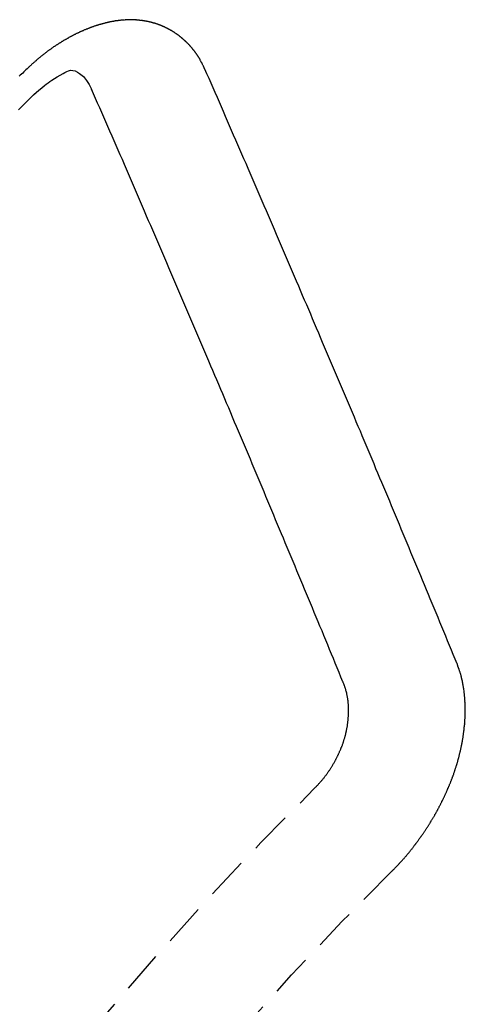
# Model space of a CAD drawing. Units: millimetres. Extents: x -109 to 26472, y -120 to 8847.
# Drawn here: x 1562 to 1565, y 7140 to 7146 of the extents above; entities that cross this region are included whole.
import ezdxf

# ---------------------------------------------------------------- set-up
doc = ezdxf.new("R2010")
doc.units = ezdxf.units.MM
doc.linetypes.add('HIDDEN', pattern=[0.375, 0.25, -0.125])
doc.layers.add('150-機器', color=8, linetype='Continuous')

# ---------------------------------------------------------------- blocks, each defined once
blk = doc.blocks.new('F402_H')
at = {"layer": '150-機器', "color": 13, "linetype": 'HIDDEN'}
for points in [[(-223.0298, -147.952), (-223.0287, -147.95), (-223.0277, -147.9481), (-223.0266, -147.9461), (-223.0261, -147.9433), (-223.0243, -147.9408), (-223.0232, -147.9388), (-223.0221, -147.9369), (-223.0211, -147.9349), (-223.0206, -147.9321), (-223.0195, -147.9302), (-223.0185, -147.9282), (-223.0166, -147.9257), (-223.0155, -147.9237), (-223.0144, -147.9218), (-223.014, -147.919), (-223.0129, -147.917), (-223.0118, -147.9151), (-223.01, -147.9125), (-223.0089, -147.9106), (-223.0078, -147.9086), (-223.0068, -147.9066), (-223.0057, -147.9047), (-223.0046, -147.9027), (-223.0028, -147.9002), (-223.0023, -147.8974), (-223.0012, -147.8954), (-223.0002, -147.8935), (-222.9991, -147.8915), (-222.9972, -147.889), (-222.9962, -147.887), (-222.9951, -147.8851), (-222.994, -147.8831), (-222.9924, -147.882), (-222.9913, -147.88), (-222.9895, -147.8775), (-222.9884, -147.8755), (-222.9873, -147.8735), (-222.9863, -147.8716), (-222.9844, -147.869), (-222.9833, -147.8671), (-222.9817, -147.8659), (-222.9806, -147.864), (-222.9796, -147.862), (-222.9777, -147.8595), (-222.9766, -147.8575), (-222.975, -147.8564), (-222.9739, -147.8544), (-222.9729, -147.8525), (-222.971, -147.8499), (-222.9694, -147.8488), (-222.9683, -147.8468), (-222.9672, -147.8449), (-222.9654, -147.8423), (-222.9637, -147.8412), (-222.9627, -147.8392), (-222.9616, -147.8373), (-222.9591, -147.8355), (-222.9581, -147.8336), (-222.9565, -147.8324), (-222.9554, -147.8305), (-222.9535, -147.8279), (-222.9519, -147.8268), (-222.9508, -147.8248), (-222.9492, -147.8237), (-222.9473, -147.8212), (-222.9462, -147.8192), (-222.9446, -147.8181), (-222.9435, -147.8161), (-222.9411, -147.8144), (-222.94, -147.8124), (-222.9384, -147.8113), (-222.9373, -147.8093), (-222.9349, -147.8076), (-222.9338, -147.8056), (-222.9322, -147.8045), (-222.9306, -147.8033), (-222.9287, -147.8008), (-222.927, -147.7997), (-222.926, -147.7977), (-222.9243, -147.7966), (-222.9225, -147.794), (-222.9208, -147.7929), (-222.9192, -147.7917), (-222.9181, -147.7898), (-222.9157, -147.7881), (-222.9141, -147.7869), (-222.913, -147.785), (-222.9114, -147.7838), (-222.9089, -147.7821), (-222.9078, -147.7801), (-222.9062, -147.779), (-222.9046, -147.7779), (-222.9021, -147.7761), (-222.9011, -147.7742), (-222.8994, -147.773), (-222.8978, -147.7719), (-222.8953, -147.7702), (-222.8943, -147.7682), (-222.8926, -147.7671), (-222.891, -147.7659), (-222.8886, -147.7642), (-222.8869, -147.7631), (-222.8853, -147.7619), (-222.8842, -147.76), (-222.8818, -147.7582), (-222.8801, -147.7571), (-222.8785, -147.7559), (-222.8769, -147.7548), (-222.8744, -147.7531), (-222.8728, -147.7519), (-222.8712, -147.7508), (-222.8687, -147.7491), (-222.8671, -147.7479), (-222.8654, -147.7468), (-222.8638, -147.7457), (-222.8614, -147.7439), (-222.8597, -147.7428), (-222.8581, -147.7416), (-222.8565, -147.7405), (-222.854, -147.7388), (-222.8524, -147.7376), (-222.8507, -147.7365), (-222.8491, -147.7354), (-222.8467, -147.7336), (-222.845, -147.7325), (-222.8434, -147.7314), (-222.8417, -147.7302), (-222.8387, -147.7293), (-222.8371, -147.7282), (-222.8355, -147.727), (-222.8338, -147.7259), (-222.8314, -147.7242), (-222.8297, -147.723), (-222.8275, -147.7227), (-222.8259, -147.7215), (-222.8234, -147.7198), (-222.8218, -147.7187), (-222.8202, -147.7175), (-222.818, -147.7172), (-222.8155, -147.7155), (-222.8139, -147.7144), (-222.8123, -147.7132), (-222.81, -147.7129), (-222.8076, -147.7112), (-222.806, -147.71), (-222.8038, -147.7097), (-222.8021, -147.7085), (-222.7997, -147.7068), (-222.7975, -147.7065), (-222.7958, -147.7054), (-222.7936, -147.705), (-222.7912, -147.7033), (-222.7895, -147.7022), (-222.7873, -147.7018), (-222.7857, -147.7007), (-222.7835, -147.7004), (-222.781, -147.6987), (-222.7788, -147.6983), (-222.7772, -147.6972), (-222.7756, -147.696), (-222.7725, -147.6951), (-222.7709, -147.694), (-222.7687, -147.6937), (-222.7671, -147.6925), (-222.7649, -147.6922), (-222.7618, -147.6913), (-222.7602, -147.6902), (-222.758, -147.6898), (-222.7564, -147.6887), (-222.7533, -147.6878), (-222.7517, -147.6866), (-222.7495, -147.6863), (-222.7473, -147.686), (-222.7457, -147.6848), (-222.7426, -147.6839), (-222.7404, -147.6836), (-222.7388, -147.6825), (-222.7366, -147.6821), (-222.7344, -147.6818), (-222.7319, -147.6801), (-222.7297, -147.6798), (-222.7275, -147.6795), (-222.7253, -147.6791), (-222.7237, -147.678), (-222.7215, -147.6777), (-222.7185, -147.6768), (-222.7163, -147.6764), (-222.7146, -147.6753), (-222.7124, -147.675), (-222.7102, -147.6746), (-222.7072, -147.6737), (-222.705, -147.6734), (-222.7028, -147.6731), (-222.7011, -147.6719), (-222.6989, -147.6716), (-222.6967, -147.6713), (-222.6937, -147.6704), (-222.6915, -147.6701), (-222.6893, -147.6697), (-222.6871, -147.6694), (-222.6849, -147.6691), (-222.6827, -147.6687), (-222.6805, -147.6684), (-222.6774, -147.6675), (-222.6752, -147.6672), (-222.673, -147.6669), (-222.6708, -147.6665), (-222.6686, -147.6662), (-222.6664, -147.6659), (-222.6642, -147.6656), (-222.662, -147.6652), (-222.659, -147.6643), (-222.6568, -147.664), (-222.6546, -147.6637), (-222.6524, -147.6633), (-222.6502, -147.663), (-222.648, -147.6627), (-222.6452, -147.6632), (-222.643, -147.6629), (-222.6408, -147.6625), (-222.6386, -147.6622), (-222.6355, -147.6613), (-222.6333, -147.661), (-222.6305, -147.6615), (-222.6283, -147.6611), (-222.6261, -147.6608), (-222.6239, -147.6605), (-222.6212, -147.661), (-222.6189, -147.6606), (-222.6167, -147.6603), (-222.6145, -147.66), (-222.6118, -147.6605), (-222.6095, -147.6602), (-222.6073, -147.6598), (-222.6046, -147.6603), (-222.6024, -147.66), (-222.6002, -147.6597), (-222.5966, -147.6596), (-222.5944, -147.6593), (-222.5916, -147.6597), (-222.5894, -147.6594), (-222.5872, -147.6591), (-222.5844, -147.6596), (-222.5822, -147.6593), (-222.5794, -147.6597), (-222.5772, -147.6594), (-222.5744, -147.6599), (-222.5722, -147.6596), (-222.5694, -147.6601), (-222.5672, -147.6597), (-222.5644, -147.6602), (-222.5622, -147.6599), (-222.5595, -147.6604), (-222.5573, -147.6601), (-222.5553, -147.6611), (-222.5531, -147.6608), (-222.5503, -147.6613), (-222.5481, -147.661), (-222.5453, -147.6615), (-222.5425, -147.6619), (-222.5403, -147.6616), (-222.5376, -147.6621), (-222.5348, -147.6626), (-222.5326, -147.6623), (-222.5298, -147.6628), (-222.527, -147.6632), (-222.5248, -147.6629), (-222.522, -147.6634), (-222.5193, -147.6639), (-222.5171, -147.6636), (-222.5151, -147.6646), (-222.5123, -147.6651), (-222.5095, -147.6656), (-222.5073, -147.6653), (-222.5046, -147.6658), (-222.5018, -147.6663), (-222.499, -147.6668), (-222.4968, -147.6664), (-222.4948, -147.6675), (-222.4921, -147.668), (-222.4893, -147.6685), (-222.4865, -147.669), (-222.4837, -147.6694), (-222.4815, -147.6691), (-222.4787, -147.6696), (-222.4768, -147.6707), (-222.474, -147.6712), (-222.4712, -147.6717), (-222.4684, -147.6721), (-222.4657, -147.6726), (-222.4629, -147.6731), (-222.4609, -147.6742), (-222.4581, -147.6747), (-222.4554, -147.6752), (-222.4526, -147.6757), (-222.4498, -147.6761), (-222.4478, -147.6772), (-222.4451, -147.6777), (-222.4423, -147.6782), (-222.4395, -147.6787), (-222.4376, -147.6797), (-222.4348, -147.6802), (-222.432, -147.6807), (-222.4292, -147.6812), (-222.4273, -147.6823), (-222.4245, -147.6828), (-222.4217, -147.6832), (-222.4189, -147.6837), (-222.417, -147.6848), (-222.4142, -147.6853), (-222.4114, -147.6858), (-222.4094, -147.6868), (-222.4061, -147.6881), (-222.4033, -147.6886), (-222.4005, -147.6891), (-222.3986, -147.6902), (-222.3958, -147.6907), (-222.393, -147.6912), (-222.3905, -147.693), (-222.3877, -147.6935), (-222.3849, -147.694), (-222.383, -147.6951), (-222.3802, -147.6956), (-222.3768, -147.6969), (-222.3749, -147.6979), (-222.3721, -147.6984), (-222.3693, -147.6989), (-222.3668, -147.7008), (-222.364, -147.7013), (-222.3621, -147.7024), (-222.3593, -147.7028), (-222.3559, -147.7042), (-222.354, -147.7052), (-222.3512, -147.7057), (-222.3487, -147.7076), (-222.3459, -147.7081), (-222.3431, -147.7086), (-222.3406, -147.7104), (-222.3378, -147.7109), (-222.3358, -147.712), (-222.3325, -147.7133), (-222.3305, -147.7144), (-222.3277, -147.7149), (-222.3244, -147.7162), (-222.3224, -147.7172), (-222.3191, -147.7185), (-222.3171, -147.7196), (-222.3143, -147.7201), (-222.3118, -147.722), (-222.309, -147.7225), (-222.3065, -147.7243), (-222.3037, -147.7248), (-222.3012, -147.7267), (-222.2984, -147.7272), (-222.2959, -147.7291), (-222.2931, -147.7296), (-222.2906, -147.7314), (-222.2878, -147.7319), (-222.2852, -147.7338), (-222.2833, -147.7349), (-222.2799, -147.7362), (-222.278, -147.7372), (-222.2746, -147.7385), (-222.2727, -147.7396), (-222.2693, -147.7409), (-222.2674, -147.742), (-222.264, -147.7433), (-222.2615, -147.7452), (-222.2595, -147.7462), (-222.2562, -147.7475), (-222.2542, -147.7486), (-222.2508, -147.7499), (-222.2489, -147.751), (-222.2464, -147.7528), (-222.243, -147.7541), (-222.241, -147.7552), (-222.2385, -147.7571), (-222.2352, -147.7584), (-222.2332, -147.7595), (-222.2307, -147.7613), (-222.2273, -147.7626), (-222.2254, -147.7637), (-222.2228, -147.7656), (-222.2195, -147.7669), (-222.2175, -147.768), (-222.215, -147.7698), (-222.2116, -147.7711), (-222.2097, -147.7722), (-222.2071, -147.7741), (-222.2046, -147.776), (-222.2012, -147.7773), (-222.1993, -147.7783), (-222.1968, -147.7802), (-222.1934, -147.7815), (-222.1909, -147.7834), (-222.1889, -147.7845), (-222.1864, -147.7863), (-222.1838, -147.7882), (-222.1805, -147.7895), (-222.178, -147.7914), (-222.176, -147.7925), (-222.1735, -147.7943), (-222.1701, -147.7956), (-222.1676, -147.7975), (-222.165, -147.7994), (-222.1631, -147.8005), (-222.1606, -147.8023), (-222.158, -147.8042), (-222.1547, -147.8055), (-222.1521, -147.8074), (-222.1496, -147.8093), (-222.1471, -147.8112), (-222.1451, -147.8122), (-222.1426, -147.8141), (-222.14, -147.816), (-222.1367, -147.8173), (-222.1342, -147.8192), (-222.1316, -147.821), (-222.1291, -147.8229), (-222.1266, -147.8248), (-222.124, -147.8267), (-222.1215, -147.8286), (-222.1195, -147.8296), (-222.117, -147.8315), (-222.1145, -147.8334), (-222.1119, -147.8353), (-222.1094, -147.8371), (-222.1069, -147.839), (-222.1043, -147.8409), (-222.1018, -147.8428), (-222.0993, -147.8447), (-222.0959, -147.846), (-222.0934, -147.8478), (-222.0909, -147.8497), (-222.0891, -147.8522), (-222.0866, -147.8541), (-222.0841, -147.8559), (-222.0815, -147.8578), (-222.079, -147.8597), (-222.0765, -147.8616), (-222.0739, -147.8634), (-222.0714, -147.8653), (-222.0689, -147.8672), (-222.0663, -147.8691), (-222.0638, -147.871), (-222.0607, -147.8737), (-222.0582, -147.8755), (-222.0556, -147.8774), (-222.0539, -147.8799), (-222.0514, -147.8817), (-222.0488, -147.8836), (-222.0463, -147.8855), (-222.0438, -147.8874), (-222.0412, -147.8893), (-222.0395, -147.8917), (-222.0364, -147.8944), (-222.0339, -147.8963), (-222.0314, -147.8982), (-222.0288, -147.9), (-222.0271, -147.9025), (-222.0246, -147.9044), (-222.022, -147.9063), (-222.0189, -147.9089), (-222.0172, -147.9114), (-222.0147, -147.9133), (-222.0122, -147.9152), (-222.0096, -147.917), (-222.0079, -147.9195), (-222.0048, -147.9222), (-222.0023, -147.9241), (-221.9997, -147.9259), (-221.998, -147.9284), (-221.9955, -147.9303), (-221.9924, -147.933), (-221.9898, -147.9348), (-221.9881, -147.9373), (-221.9856, -147.9392), (-221.9831, -147.9411), (-221.9814, -147.9435)], [(-224.5278, -151.4847), (-224.5165, -151.4573), (-224.5053, -151.4299), (-224.494, -151.4026), (-224.4827, -151.3752), (-224.472, -151.347), (-224.4608, -151.3196), (-224.4487, -151.2917), (-224.4374, -151.2643), (-224.4261, -151.2369), (-224.4148, -151.2096), (-224.4036, -151.1822), (-224.3915, -151.1542), (-224.3802, -151.1269), (-224.3689, -151.0995), (-224.3577, -151.0721), (-224.3464, -151.0448), (-224.3349, -151.016), (-224.3236, -150.9886), (-224.3123, -150.9612), (-224.3003, -150.9333), (-224.289, -150.9059), (-224.2777, -150.8786), (-224.2656, -150.8506), (-224.2543, -150.8232), (-224.2431, -150.7959), (-224.231, -150.7679), (-224.2197, -150.7405), (-224.2084, -150.7132), (-224.1964, -150.6852), (-224.1857, -150.657), (-224.1744, -150.6297), (-224.1623, -150.6017), (-224.151, -150.5743), (-224.1389, -150.5464), (-224.1277, -150.519), (-224.1164, -150.4917), (-224.1043, -150.4637), (-224.093, -150.4363), (-224.0809, -150.4084), (-224.0697, -150.381), (-224.0576, -150.3531), (-224.0463, -150.3257), (-224.0348, -150.2969), (-224.0235, -150.2696), (-224.0114, -150.2416), (-224.0002, -150.2142), (-223.9881, -150.1863), (-223.9768, -150.1589), (-223.9647, -150.131), (-223.9534, -150.1036), (-223.9414, -150.0757), (-223.9293, -150.0477), (-223.918, -150.0203), (-223.9059, -149.9924), (-223.8946, -149.965), (-223.8825, -149.9371), (-223.8705, -149.9091), (-223.8598, -149.8809), (-223.8477, -149.853), (-223.8356, -149.8251), (-223.8243, -149.7977), (-223.8122, -149.7697), (-223.8001, -149.7418), (-223.7889, -149.7144), (-223.7768, -149.6865), (-223.7647, -149.6585), (-223.7534, -149.6312), (-223.7413, -149.6032), (-223.7292, -149.5753), (-223.7171, -149.5473), (-223.7059, -149.5199), (-223.6938, -149.492), (-223.6817, -149.4641), (-223.6696, -149.4361), (-223.6589, -149.4079), (-223.6468, -149.38), (-223.6347, -149.352), (-223.6226, -149.3241), (-223.6106, -149.2961), (-223.5985, -149.2682), (-223.5872, -149.2408), (-223.5751, -149.2129), (-223.563, -149.1849), (-223.5509, -149.157), (-223.5388, -149.129), (-223.5267, -149.1011), (-223.5147, -149.0731), (-223.5026, -149.0452), (-223.4913, -149.0178), (-223.4792, -148.9899), (-223.4671, -148.9619), (-223.455, -148.934), (-223.4429, -148.906), (-223.4314, -148.8773), (-223.4193, -148.8493), (-223.4072, -148.8214), (-223.3952, -148.7934), (-223.3831, -148.7655), (-223.371, -148.7376), (-223.3589, -148.7096), (-223.3468, -148.6817), (-223.3347, -148.6537), (-223.3226, -148.6258), (-223.3105, -148.5978), (-223.2985, -148.5699), (-223.2864, -148.5419), (-223.2743, -148.514), (-223.2614, -148.4855), (-223.2493, -148.4575), (-223.2372, -148.4296), (-223.2251, -148.4016), (-223.213, -148.3737), (-223.2009, -148.3458), (-223.1888, -148.3178), (-223.1767, -148.2899), (-223.1638, -148.2613), (-223.1518, -148.2334), (-223.1402, -148.2046), (-223.1281, -148.1767), (-223.1161, -148.1487), (-223.104, -148.1208), (-223.0911, -148.0923), (-223.079, -148.0643), (-223.0669, -148.0364), (-223.0548, -148.0084), (-223.0419, -147.9799), (-223.0298, -147.952)], [(-222.0123, -148.105), (-222.0284, -148.0909), (-222.0446, -148.077), (-222.0609, -148.0632), (-222.0774, -148.0497), (-222.088, -148.0414), (-222.0986, -148.0333), (-222.1095, -148.0254), (-222.1205, -148.0178), (-222.1367, -148.0077), (-222.1533, -147.9984), (-222.1703, -147.9893), (-222.1875, -147.9795), (-222.1984, -147.9729), (-222.2093, -147.9668), (-222.2205, -147.9621), (-222.2319, -147.9595), (-222.2458, -147.9599), (-222.2598, -147.9636), (-222.2733, -147.9699), (-222.286, -147.9779), (-222.3083, -147.9974), (-222.3265, -148.0201), (-222.342, -148.0449), (-222.3561, -148.0708)], [(-221.9814, -147.9435), (-221.974, -147.9505), (-221.9672, -147.9567), (-221.9604, -147.9629), (-221.9536, -147.9692), (-221.9477, -147.9759), (-221.9403, -147.983), (-221.9335, -147.9892), (-221.9268, -147.9954)], [(-223.8491, -151.5915), (-223.8379, -151.5641), (-223.8272, -151.5359), (-223.8159, -151.5085), (-223.8046, -151.4812), (-223.7934, -151.4538), (-223.7821, -151.4264), (-223.7708, -151.399), (-223.7595, -151.3717), (-223.7483, -151.3443), (-223.737, -151.3169), (-223.7257, -151.2895), (-223.7136, -151.2616), (-223.7024, -151.2342), (-223.6911, -151.2069), (-223.6798, -151.1795), (-223.6685, -151.1521), (-223.6573, -151.1247), (-223.6452, -151.0968), (-223.6339, -151.0694), (-223.6226, -151.042), (-223.6114, -151.0147), (-223.6001, -150.9873), (-223.588, -150.9593), (-223.5767, -150.932), (-223.5655, -150.9046), (-223.5542, -150.8772), (-223.5421, -150.8493), (-223.5308, -150.8219), (-223.5196, -150.7945), (-223.5075, -150.7666), (-223.4962, -150.7392), (-223.4849, -150.7118), (-223.4737, -150.6845), (-223.4616, -150.6565), (-223.4503, -150.6292), (-223.439, -150.6018), (-223.4269, -150.5738), (-223.4157, -150.5465), (-223.4036, -150.5185), (-223.3929, -150.4903), (-223.3816, -150.463), (-223.3695, -150.435), (-223.3583, -150.4076), (-223.3462, -150.3797), (-223.3349, -150.3523), (-223.3236, -150.3249), (-223.3115, -150.297), (-223.3003, -150.2696), (-223.2882, -150.2417), (-223.2769, -150.2143), (-223.2648, -150.1864), (-223.2535, -150.159), (-223.2414, -150.131), (-223.2302, -150.1037), (-223.2181, -150.0757), (-223.2068, -150.0484), (-223.1947, -150.0204), (-223.1835, -149.993), (-223.1714, -149.9651), (-223.1593, -149.9371), (-223.148, -149.9098), (-223.1359, -149.8818), (-223.1246, -149.8544), (-223.1126, -149.8265), (-223.1005, -149.7986), (-223.0892, -149.7712), (-223.0771, -149.7432), (-223.0658, -149.7159), (-223.0537, -149.6879), (-223.0417, -149.66), (-223.0304, -149.6326), (-223.0183, -149.6047), (-223.0062, -149.5767), (-222.9949, -149.5493), (-222.9829, -149.5214), (-222.9708, -149.4934), (-222.9587, -149.4655), (-222.9474, -149.4381), (-222.9353, -149.4102), (-222.9232, -149.3822), (-222.9111, -149.3543), (-222.8999, -149.3269), (-222.8878, -149.299), (-222.8757, -149.271), (-222.8636, -149.2431), (-222.8515, -149.2151), (-222.8402, -149.1878), (-222.8281, -149.1598), (-222.8161, -149.1319), (-222.804, -149.1039), (-222.7919, -149.076), (-222.7798, -149.048), (-222.7685, -149.0207), (-222.7564, -148.9927), (-222.7443, -148.9648), (-222.7323, -148.9368), (-222.7202, -148.9089), (-222.7081, -148.8809), (-222.696, -148.853), (-222.6839, -148.8251), (-222.6718, -148.7971), (-222.6597, -148.7692), (-222.6476, -148.7412), (-222.6364, -148.7138), (-222.6243, -148.6859), (-222.6122, -148.658), (-222.6001, -148.63), (-222.588, -148.6021), (-222.5759, -148.5741), (-222.5638, -148.5462), (-222.5517, -148.5182), (-222.5397, -148.4903), (-222.5267, -148.4618), (-222.5147, -148.4338), (-222.5026, -148.4059), (-222.4905, -148.3779), (-222.4784, -148.35), (-222.4663, -148.322), (-222.4542, -148.2941), (-222.4421, -148.2661), (-222.43, -148.2382), (-222.4174, -148.2111), (-222.4053, -148.1831), (-222.3924, -148.1546), (-222.3803, -148.1267), (-222.3682, -148.0987), (-222.3561, -148.0708)], [(-224.1405, -152.7159), (-224.143, -152.7141), (-224.1462, -152.7114), (-224.1479, -152.7089), (-224.151, -152.7062), (-224.1527, -152.7038), (-224.1558, -152.7011), (-224.1575, -152.6986), (-224.16, -152.6968), (-224.1623, -152.6935), (-224.1649, -152.6916), (-224.168, -152.6889), (-224.1697, -152.6865), (-224.1728, -152.6838), (-224.1745, -152.6813), (-224.1776, -152.6786), (-224.1793, -152.6762), (-224.1824, -152.6735), (-224.1842, -152.671), (-224.1873, -152.6683), (-224.189, -152.6659), (-224.1921, -152.6632), (-224.1938, -152.6607), (-224.1969, -152.658), (-224.1986, -152.6556), (-224.2017, -152.6529), (-224.2034, -152.6504), (-224.2057, -152.6472), (-224.2083, -152.6453), (-224.2105, -152.642), (-224.2131, -152.6401), (-224.2154, -152.6369), (-224.2171, -152.6344), (-224.2202, -152.6317), (-224.2219, -152.6293), (-224.2242, -152.626), (-224.2267, -152.6241), (-224.229, -152.6209), (-224.2313, -152.6176), (-224.2338, -152.6157), (-224.2361, -152.6124), (-224.2378, -152.61), (-224.2409, -152.6073), (-224.2427, -152.6048), (-224.2449, -152.6016), (-224.2467, -152.5991), (-224.2498, -152.5964), (-224.2521, -152.5932), (-224.2538, -152.5907), (-224.2561, -152.5874), (-224.2578, -152.585), (-224.2609, -152.5823), (-224.2626, -152.5798), (-224.2649, -152.5766), (-224.2672, -152.5733), (-224.2689, -152.5709), (-224.272, -152.5682), (-224.2737, -152.5657), (-224.276, -152.5624), (-224.2783, -152.5592), (-224.28, -152.5567), (-224.2823, -152.5535), (-224.284, -152.551), (-224.2871, -152.5483), (-224.2894, -152.545), (-224.2911, -152.5426), (-224.2934, -152.5393), (-224.2951, -152.5369), (-224.2974, -152.5336), (-224.2991, -152.5312), (-224.3014, -152.5279), (-224.3037, -152.5246), (-224.3054, -152.5222), (-224.3077, -152.5189), (-224.3094, -152.5164), (-224.3117, -152.5132), (-224.314, -152.5099), (-224.3157, -152.5075), (-224.318, -152.5042), (-224.3203, -152.5009), (-224.322, -152.4985), (-224.3243, -152.4952), (-224.326, -152.4928), (-224.3283, -152.4895), (-224.3306, -152.4862), (-224.3323, -152.4838), (-224.3346, -152.4805), (-224.3363, -152.478), (-224.3386, -152.4748), (-224.3409, -152.4715), (-224.3426, -152.4691), (-224.3441, -152.4652), (-224.3458, -152.4628), (-224.3481, -152.4595), (-224.3504, -152.4562), (-224.3521, -152.4538), (-224.3544, -152.4505), (-224.3561, -152.4481), (-224.3584, -152.4448), (-224.3599, -152.441), (-224.3616, -152.4385), (-224.3639, -152.4352), (-224.3656, -152.4328), (-224.3679, -152.4295), (-224.3693, -152.4257), (-224.371, -152.4232), (-224.3733, -152.42), (-224.3751, -152.4175), (-224.3765, -152.4137), (-224.3788, -152.4104), (-224.3805, -152.4079), (-224.3828, -152.4047), (-224.3837, -152.4017), (-224.386, -152.3984), (-224.3877, -152.3959), (-224.39, -152.3927), (-224.3915, -152.3888), (-224.3932, -152.3864), (-224.3955, -152.3831), (-224.3964, -152.3801), (-224.3987, -152.3768), (-224.401, -152.3736), (-224.4019, -152.3705), (-224.4041, -152.3673), (-224.405, -152.3642), (-224.4073, -152.361), (-224.409, -152.3585), (-224.4105, -152.3547), (-224.4128, -152.3514), (-224.4137, -152.3484), (-224.416, -152.3451), (-224.4177, -152.3427), (-224.4192, -152.3388), (-224.4209, -152.3364), (-224.4224, -152.3325), (-224.4241, -152.3301), (-224.4256, -152.3262), (-224.4278, -152.323), (-224.4287, -152.32), (-224.431, -152.3167), (-224.4319, -152.3137), (-224.4342, -152.3104), (-224.4351, -152.3074), (-224.4374, -152.3041), (-224.4383, -152.3011), (-224.4406, -152.2978), (-224.4415, -152.2948), (-224.4438, -152.2915), (-224.4447, -152.2885), (-224.447, -152.2852), (-224.4479, -152.2822), (-224.4493, -152.2784), (-224.4511, -152.2759), (-224.4525, -152.2721), (-224.4542, -152.2696), (-224.4557, -152.2658), (-224.4566, -152.2628), (-224.4589, -152.2595), (-224.4598, -152.2565), (-224.4621, -152.2532), (-224.463, -152.2502), (-224.4645, -152.2463), (-224.4662, -152.2439), (-224.4676, -152.2401), (-224.4685, -152.237), (-224.47, -152.2332), (-224.4717, -152.2307), (-224.4732, -152.2269), (-224.4741, -152.2239), (-224.4764, -152.2206), (-224.4773, -152.2176), (-224.4788, -152.2137), (-224.4797, -152.2107), (-224.4814, -152.2083), (-224.4829, -152.2044), (-224.4838, -152.2014), (-224.4852, -152.1976), (-224.4869, -152.1951), (-224.4884, -152.1913), (-224.4893, -152.1883), (-224.4902, -152.1852), (-224.4917, -152.1814), (-224.4926, -152.1784), (-224.4949, -152.1751), (-224.4958, -152.1721), (-224.4967, -152.1691), (-224.4981, -152.1652), (-224.499, -152.1622), (-224.4999, -152.1592), (-224.5014, -152.1553), (-224.5031, -152.1529), (-224.5046, -152.149), (-224.5055, -152.146), (-224.5064, -152.143), (-224.5079, -152.1392), (-224.5088, -152.1361), (-224.5097, -152.1331), (-224.5111, -152.1293), (-224.512, -152.1262), (-224.5129, -152.1232), (-224.5144, -152.1194), (-224.5153, -152.1164), (-224.5162, -152.1133), (-224.5171, -152.1103), (-224.5186, -152.1065), (-224.5195, -152.1034), (-224.5204, -152.1004), (-224.5218, -152.0966), (-224.5227, -152.0936), (-224.5236, -152.0905), (-224.5245, -152.0875), (-224.526, -152.0837), (-224.5269, -152.0807), (-224.5278, -152.0776), (-224.5287, -152.0746), (-224.5302, -152.0708), (-224.5311, -152.0677), (-224.532, -152.0647), (-224.5321, -152.0611), (-224.533, -152.0581), (-224.5344, -152.0543), (-224.5353, -152.0512), (-224.5362, -152.0482), (-224.5371, -152.0452), (-224.538, -152.0422), (-224.5381, -152.0386), (-224.5396, -152.0347), (-224.5405, -152.0317), (-224.5414, -152.0287), (-224.5423, -152.0257), (-224.5424, -152.0221), (-224.5433, -152.0191), (-224.5442, -152.016), (-224.5451, -152.013), (-224.5465, -152.0092), (-224.5466, -152.0056), (-224.5475, -152.0025), (-224.5484, -151.9995), (-224.5493, -151.9965), (-224.5494, -151.9929), (-224.5503, -151.9899), (-224.5512, -151.9869), (-224.5521, -151.9838), (-224.5522, -151.9802), (-224.5531, -151.9772), (-224.554, -151.9742), (-224.5541, -151.9706), (-224.5549, -151.9676), (-224.5558, -151.9646), (-224.5559, -151.961), (-224.5568, -151.9579), (-224.5577, -151.9549), (-224.5578, -151.9513), (-224.5587, -151.9483), (-224.5596, -151.9453), (-224.5597, -151.9417), (-224.5606, -151.9387), (-224.5607, -151.9351), (-224.5616, -151.932), (-224.5625, -151.929), (-224.5626, -151.9254), (-224.5635, -151.9224), (-224.5635, -151.9188), (-224.5639, -151.9166), (-224.5648, -151.9136), (-224.5648, -151.91), (-224.5657, -151.907), (-224.5658, -151.9034), (-224.5667, -151.9003), (-224.5668, -151.8967), (-224.5671, -151.8945), (-224.5672, -151.8909), (-224.5681, -151.8879), (-224.5682, -151.8843), (-224.5691, -151.8813), (-224.5692, -151.8777), (-224.5695, -151.8755), (-224.5696, -151.8719), (-224.5705, -151.8689), (-224.5706, -151.8653), (-224.5709, -151.8631), (-224.571, -151.8595), (-224.5719, -151.8565), (-224.572, -151.8529), (-224.5723, -151.8507), (-224.5724, -151.8471), (-224.5733, -151.844), (-224.5734, -151.8404), (-224.5729, -151.8377), (-224.5738, -151.8346), (-224.5738, -151.831), (-224.5742, -151.8288), (-224.5743, -151.8252), (-224.5743, -151.8217), (-224.5747, -151.8194), (-224.5747, -151.8159), (-224.5751, -151.8136), (-224.5752, -151.81), (-224.5752, -151.8065), (-224.5756, -151.8042), (-224.5756, -151.8007), (-224.5752, -151.7979), (-224.5761, -151.7949), (-224.5761, -151.7913), (-224.5756, -151.7885), (-224.5765, -151.7855), (-224.5761, -151.7827), (-224.5761, -151.7791), (-224.5765, -151.7769), (-224.5765, -151.7733), (-224.5761, -151.7705), (-224.577, -151.7675), (-224.5765, -151.7647), (-224.5765, -151.7611), (-224.5761, -151.7583), (-224.577, -151.7553), (-224.5765, -151.7525), (-224.5766, -151.7489), (-224.5761, -151.7462), (-224.5764, -151.7439), (-224.5765, -151.7404), (-224.576, -151.7376), (-224.5761, -151.734), (-224.5764, -151.7318), (-224.5759, -151.729), (-224.576, -151.7254), (-224.5755, -151.7226), (-224.5758, -151.7204), (-224.5759, -151.7168), (-224.5754, -151.714), (-224.5749, -151.7113), (-224.575, -151.7077), (-224.5753, -151.7055), (-224.5748, -151.7027), (-224.5749, -151.6991), (-224.5744, -151.6963), (-224.5739, -151.6935), (-224.5735, -151.6908), (-224.5744, -151.6877), (-224.5739, -151.685), (-224.5734, -151.6822), (-224.5729, -151.6794), (-224.5724, -151.6766), (-224.5725, -151.673), (-224.572, -151.6702), (-224.5723, -151.668), (-224.5718, -151.6653), (-224.5713, -151.6625), (-224.5708, -151.6597), (-224.5709, -151.6561), (-224.5704, -151.6533), (-224.5699, -151.6506), (-224.5695, -151.6478), (-224.569, -151.645), (-224.5693, -151.6428), (-224.5688, -151.64), (-224.5683, -151.6372), (-224.5678, -151.6345), (-224.5673, -151.6317), (-224.5668, -151.6289), (-224.5664, -151.6261), (-224.5659, -151.6233), (-224.5654, -151.6206), (-224.5649, -151.6178), (-224.5644, -151.615), (-224.5639, -151.6122), (-224.5634, -151.6095), (-224.5629, -151.6067), (-224.5624, -151.6039), (-224.5619, -151.6011), (-224.5615, -151.5983), (-224.561, -151.5956), (-224.5605, -151.5928), (-224.56, -151.59), (-224.5603, -151.5878), (-224.5593, -151.5858), (-224.5588, -151.5831), (-224.5575, -151.5797), (-224.557, -151.5769), (-224.5565, -151.5742), (-224.556, -151.5714), (-224.5549, -151.5694), (-224.5544, -151.5666), (-224.5539, -151.5639), (-224.5535, -151.5611), (-224.5524, -151.5591), (-224.5519, -151.5563), (-224.5514, -151.5536), (-224.5509, -151.5508), (-224.5499, -151.5488), (-224.5494, -151.5461), (-224.5489, -151.5433), (-224.5478, -151.5413), (-224.5473, -151.5385), (-224.5463, -151.5366), (-224.5458, -151.5338), (-224.5453, -151.531), (-224.5434, -151.5285), (-224.5429, -151.5257), (-224.5419, -151.5237), (-224.5414, -151.521), (-224.5403, -151.519), (-224.5398, -151.5162), (-224.5388, -151.5143), (-224.5383, -151.5115), (-224.5372, -151.5095), (-224.5367, -151.5067), (-224.5348, -151.5042), (-224.5343, -151.5014), (-224.5333, -151.4995), (-224.5328, -151.4967), (-224.5317, -151.4947), (-224.5312, -151.492), (-224.5302, -151.49), (-224.5297, -151.4872), (-224.5278, -151.4847)], [(-223.682, -152.2232), (-223.6843, -152.2199), (-223.6874, -152.2172), (-223.6899, -152.2154), (-223.6922, -152.2121), (-223.6953, -152.2094), (-223.6976, -152.2061), (-223.7001, -152.2042), (-223.7032, -152.2015), (-223.7055, -152.1983), (-223.7072, -152.1958), (-223.7103, -152.1931), (-223.7126, -152.1899), (-223.7157, -152.1872), (-223.718, -152.1839), (-223.7205, -152.182), (-223.7228, -152.1788), (-223.7251, -152.1755), (-223.7282, -152.1728), (-223.7305, -152.1695), (-223.7322, -152.1671), (-223.7345, -152.1638), (-223.7376, -152.1611), (-223.7399, -152.1578), (-223.7422, -152.1546), (-223.7445, -152.1513), (-223.7468, -152.148), (-223.7485, -152.1456), (-223.7516, -152.1429), (-223.7539, -152.1396), (-223.7562, -152.1364), (-223.7585, -152.1331), (-223.7607, -152.1298), (-223.763, -152.1265), (-223.7647, -152.1241), (-223.767, -152.1208), (-223.7693, -152.1176), (-223.7716, -152.1143), (-223.7739, -152.111), (-223.7754, -152.1072), (-223.7777, -152.1039), (-223.7799, -152.1006), (-223.7817, -152.0982), (-223.784, -152.0949), (-223.7862, -152.0917), (-223.7877, -152.0878), (-223.79, -152.0846), (-223.7923, -152.0813), (-223.7938, -152.0774), (-223.7955, -152.075), (-223.7978, -152.0717), (-223.7992, -152.0679), (-223.8015, -152.0646), (-223.8038, -152.0614), (-223.8053, -152.0575), (-223.8076, -152.0542), (-223.8085, -152.0512), (-223.8108, -152.048), (-223.8122, -152.0441), (-223.8145, -152.0408), (-223.816, -152.037), (-223.8183, -152.0337), (-223.8192, -152.0307), (-223.8206, -152.0269), (-223.8229, -152.0236), (-223.8244, -152.0198), (-223.8259, -152.0159), (-223.8276, -152.0135), (-223.8291, -152.0096), (-223.8305, -152.0058), (-223.832, -152.002), (-223.8337, -151.9995), (-223.8352, -151.9957), (-223.8367, -151.9918), (-223.8381, -151.988), (-223.839, -151.985), (-223.8405, -151.9811), (-223.8428, -151.9779), (-223.8443, -151.974), (-223.8452, -151.971), (-223.8466, -151.9672), (-223.8481, -151.9633), (-223.849, -151.9603), (-223.8505, -151.9564), (-223.8519, -151.9526), (-223.8528, -151.9496), (-223.8543, -151.9457), (-223.8544, -151.9421), (-223.8559, -151.9383), (-223.8573, -151.9345), (-223.8582, -151.9314), (-223.8597, -151.9276), (-223.8606, -151.9246), (-223.8613, -151.9202), (-223.8627, -151.9163), (-223.8636, -151.9133), (-223.8643, -151.9089), (-223.8652, -151.9059), (-223.8667, -151.902), (-223.8667, -151.8984), (-223.8682, -151.8946), (-223.8691, -151.8916), (-223.8698, -151.8872), (-223.8707, -151.8841), (-223.8708, -151.8805), (-223.8722, -151.8767), (-223.8723, -151.8731), (-223.8738, -151.8693), (-223.8739, -151.8657), (-223.8748, -151.8627), (-223.8754, -151.8582), (-223.8763, -151.8552), (-223.877, -151.8508), (-223.877, -151.8472), (-223.8779, -151.8442), (-223.878, -151.8406), (-223.8787, -151.8362), (-223.8796, -151.8332), (-223.8797, -151.8296), (-223.8797, -151.826), (-223.8804, -151.8216), (-223.8813, -151.8185), (-223.8814, -151.8149), (-223.8815, -151.8113), (-223.8815, -151.8077), (-223.8816, -151.8042), (-223.8817, -151.8006), (-223.8826, -151.7975), (-223.8833, -151.7931), (-223.8833, -151.7895), (-223.8834, -151.7859), (-223.8835, -151.7823), (-223.8836, -151.7787), (-223.8837, -151.7751), (-223.8838, -151.7716), (-223.8833, -151.7688), (-223.8834, -151.7652), (-223.8834, -151.7616), (-223.8835, -151.758), (-223.8836, -151.7544), (-223.8837, -151.7508), (-223.8838, -151.7472), (-223.8833, -151.7444), (-223.8834, -151.7408), (-223.8834, -151.7372), (-223.8827, -151.7331), (-223.8822, -151.7303), (-223.8823, -151.7267), (-223.8824, -151.7231), (-223.8819, -151.7203), (-223.882, -151.7167), (-223.8807, -151.7134), (-223.8807, -151.7098), (-223.8808, -151.7062), (-223.8803, -151.7034), (-223.8796, -151.6992), (-223.8791, -151.6965), (-223.8792, -151.6929), (-223.8787, -151.6901), (-223.8774, -151.6867), (-223.8775, -151.6831), (-223.877, -151.6804), (-223.8757, -151.677), (-223.8758, -151.6734), (-223.8753, -151.6706), (-223.874, -151.6673), (-223.8735, -151.6645), (-223.8736, -151.6609), (-223.8723, -151.6576), (-223.8718, -151.6548), (-223.8705, -151.6514), (-223.87, -151.6487), (-223.8695, -151.6459), (-223.8682, -151.6425), (-223.8677, -151.6398), (-223.8664, -151.6364), (-223.8659, -151.6336), (-223.8646, -151.6303), (-223.8641, -151.6275), (-223.8636, -151.6247), (-223.8617, -151.6222), (-223.8612, -151.6194), (-223.8599, -151.6161), (-223.8594, -151.6133), (-223.8576, -151.6107), (-223.8571, -151.608), (-223.8558, -151.6046), (-223.8547, -151.6027), (-223.8534, -151.5993), (-223.8515, -151.5968), (-223.851, -151.594), (-223.8491, -151.5915)]]:
    blk.add_lwpolyline(points, dxfattribs=at)
for centre, radius, start, end in [((-243.7125, -170.6494), 31.2914, 23.88957, 46.11045), ((-237.8505, -166.5448), 20.1459, 24.69226, 45.30776), ((-237.8505, -166.5448), 19.4736, 24.69226, 45.30776)]:
    blk.add_arc(centre, radius, start, end, dxfattribs=at)

msp = doc.modelspace()

# ---------------------------------------------------------------- block references
at = {"layer": '150-機器', "xscale": -1}
msp.add_blockref('F402_H', (1340.4069, 7293.4041), dxfattribs=at)

doc.saveas('drawing.dxf')
